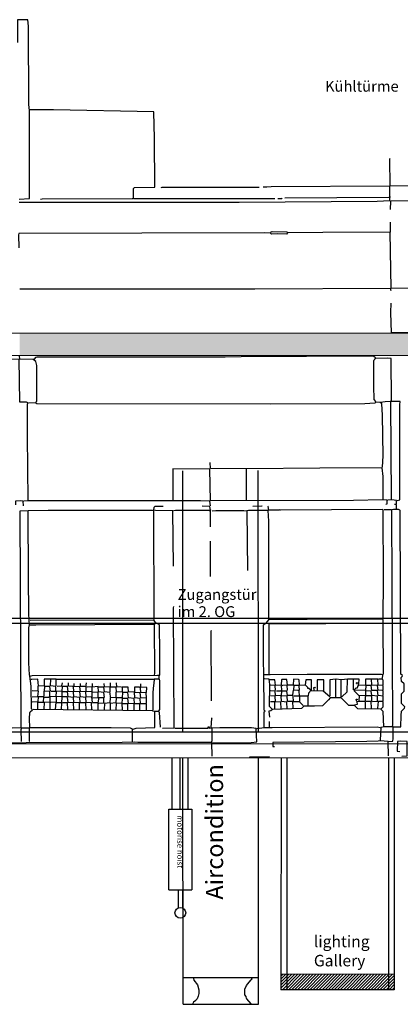
# Model space of a CAD drawing. Extents: x -8558 to -2917, y -3125 to 4975.
# Drawn here: x -6569 to -6238, y 3129 to 3985 of the extents above; entities that cross this region are included whole.
import ezdxf

# ---------------------------------------------------------------- set-up
doc = ezdxf.new("R2010")
doc.units = 0
doc.header["$LTSCALE"] = 0.5
doc.header["$MEASUREMENT"] = 0
for name, color, linetype in [('BETON', 7, 'CONTINUOUS'), ('SCAN', 7, 'CONTINUOUS'), ('STANGENLEUCHTEN', 40, 'CONTINUOUS'), ('TEXT', 7, 'CONTINUOUS'), ('Traeger', 210, 'CONTINUOUS')]:
    doc.layers.add(name, color=color, linetype=linetype)
doc.styles.get("Standard").update_dxf_attribs({"font": 'ARIAL.TTF'})

msp = doc.modelspace()

# ---------------------------------------------------------------- hatches: boundary and pattern name
at = {"layer": 'SCAN', "ltscale": 100}
msp.add_hatch(color=7, dxfattribs=at).paths.add_polyline_path([(-5883.03, 3712.73), (-6633.79, 3712.4), (-6633.79, 3712.34), (-6568.9, 3712.17), (-6568.9, 3693.31), (-5883.07, 3693.44)])
at = {"layer": 'SCAN', "linetype": 'Continuous'}
h = msp.add_hatch(dxfattribs=at)
h.set_pattern_fill('ANSI31', color=5, scale=15, style=0)
h.set_pattern_definition([(45, (-3703.291, 2151.2325), (-1.3258252, 1.3258252), [])])
h.paths.add_polyline_path([(-6242.55, 3155.34), (-6341.37, 3155.34), (-6341.37, 3141.86), (-6242.57, 3141.86)])

# ---------------------------------------------------------------- linework, layer by layer
at = {"layer": 'SCAN', "color": 30, "ltscale": 100}
for p, q in [((-6426.7, 3366.14), (-6426.85, 3593.06)), ((-6361, 3366.14), (-6361.14, 3593.11)), ((-6426.55, 3129.23), (-6426.69, 3343.42)), ((-6360.85, 3129.23), (-6360.98, 3343.45)), ((-6426.48, 3152.47), (-6360.86, 3152.51)), ((-6416.54, 3152.44), (-6417.4, 3151.61)), ((-6417.4, 3151.61), (-6417.19, 3150.23)), ((-6417.19, 3150.23), (-6413.98, 3146.02)), ((-6369.13, 3148.62), (-6367.22, 3150.44)), ((-6366.57, 3151.44), (-6367.44, 3152.44)), ((-6367.22, 3150.44), (-6366.57, 3151.44)), ((-6413.98, 3146.02), (-6412.89, 3141.86)), ((-6412.89, 3141.86), (-6412.89, 3138.65)), ((-6372.77, 3142.25), (-6371.52, 3145.63)), ((-6372.77, 3137.43), (-6372.77, 3142.25)), ((-6371.52, 3145.63), (-6369.13, 3148.62)), ((-6415.06, 3133.22), (-6415.45, 3132.4)), ((-6414.19, 3134.01), (-6415.06, 3133.22)), ((-6413.33, 3136.22), (-6414.19, 3134.01)), ((-6412.89, 3138.65), (-6413.33, 3136.22)), ((-6371.73, 3136), (-6372.77, 3137.43)), ((-6371.52, 3134.22), (-6371.73, 3136)), ((-6371.08, 3134.01), (-6371.52, 3134.22)), ((-6367.44, 3129.63), (-6371.08, 3134.01)), ((-6426.55, 3129.23), (-6360.85, 3129.23)), ((-6417.4, 3131.01), (-6418.31, 3129.23)), ((-6415.45, 3132.4), (-6417.4, 3131.01))]:
    msp.add_line(p, q, dxfattribs=at)
at = {"layer": 'SCAN', "color": 5, "ltscale": 100}
for p, q in [((-6999.21, 3460.6), (-4946.89, 3460.21)), ((-4947.1, 3464.59), (-6999.02, 3464.59)), ((-6990.06, 3366.14), (-4931.75, 3366.14)), ((-6991.96, 3355.34), (-4939.64, 3356.55)), ((-6987.89, 3343.35), (-4940.9, 3344.47))]:
    msp.add_line(p, q, dxfattribs=at)
at = {"layer": 'SCAN', "color": 5, "linetype": 'Continuous'}
for p, q in [((-6341.15, 3343.35), (-6341.37, 3141.86)), ((-6336.15, 3343.35), (-6336.37, 3141.85)), ((-6247.74, 3343.45), (-6247.95, 3141.9)), ((-6242.74, 3343.46), (-6242.95, 3141.9))]:
    msp.add_line(p, q, dxfattribs=at)
at = {"layer": 'SCAN', "color": 7, "linetype": 'Continuous'}
for p, q in [((-6243, 3155.24), (-6341.36, 3155.34)), ((-6242.95, 3141.9), (-6341.37, 3141.86))]:
    msp.add_line(p, q, dxfattribs=at)
at = {"layer": 'SCAN', "linetype": 'Continuous'}
for points in [[(-6569.12, 3829.19), (-6560.14, 3829.58), (-6560.36, 3906.26), (-6560.79, 3911.46), (-6561.23, 3979.47), (-6561.66, 3984.89), (-6561.88, 3985.11), (-6570.6, 3985.11), (-6570.81, 3965.25)], [(-6550.77, 3829.19), (-6549.26, 3829.4), (-6470.49, 3829.58), (-6469.67, 3830.4), (-6469.67, 3838.38), (-6468.8, 3839.21), (-6451.28, 3839.6), (-6451.49, 3882.23), (-6451.93, 3904.66), (-6452.14, 3905.05), (-6539.45, 3906.65), (-6559.71, 3906.82)], [(-6057.93, 3839.81), (-6159.51, 3840.2), (-6183.84, 3840.59), (-6246.38, 3840.38), (-6246.6, 3864.23), (-6246.38, 3864.4)], [(-6445.72, 3839.21), (-6444.69, 3839.42), (-6360.37, 3839.6)], [(-6246.17, 3830.62), (-6246.6, 3831.4), (-6246.6, 3839.42), (-6246.82, 3840.38), (-6349.92, 3839.81), (-6353.73, 3839.42), (-6356.94, 3839.6)], [(-6569.12, 3826.41), (-6377.67, 3826.63), (-6257.7, 3827.41), (-6246.6, 3827.8), (-6246.6, 3830.23), (-6247.47, 3830.62), (-6338.16, 3830.01)], [(-6469.67, 3829.58), (-6347.79, 3829.79), (-6346.7, 3829.58)], [(-6344.15, 3829.58), (-6340.5, 3829.79), (-6340.29, 3830.01)], [(-5916.62, 3800.6), (-5917.05, 3827.02), (-5988.32, 3827.41), (-6179.59, 3827.41), (-6209.47, 3827.8), (-6246.17, 3827.41), (-6246.38, 3819.99)], [(-6245.95, 3800.39), (-6246.17, 3809.02), (-6245.95, 3809.19)], [(-5973.39, 3750.55), (-6114.27, 3750.98), (-6178.29, 3751.38), (-6180.41, 3751.77), (-6245.52, 3751.55), (-6246.38, 3800.39), (-6305.07, 3800.21), (-6335.6, 3799.78), (-6336.47, 3798.78), (-6344.36, 3799), (-6349.7, 3798.78), (-6350.57, 3799.56), (-6355.47, 3799.78), (-6569.56, 3799.17), (-6569.77, 3798.17), (-6569.56, 3786.77)], [(-6350.35, 3800), (-6349.92, 3800.6), (-6349.05, 3800.99), (-6336.25, 3800.6), (-6336.04, 3800.39)], [(-6245.52, 3749.55), (-6245.95, 3751.55), (-6364.01, 3750.98), (-6568.69, 3750.77)], [(-6152.26, 3712.56), (-6187.27, 3712.95), (-6194.55, 3712.95), (-6201.8, 3712.95), (-6209.04, 3712.95), (-6216.28, 3712.95), (-6223.57, 3712.95), (-6230.81, 3712.95), (-6238.06, 3712.95), (-6245.3, 3712.95), (-6245.73, 3730.56), (-6245.52, 3738.75)], [(-6561.44, 3567.43), (-6562.05, 3623.04), (-6562.09, 3650.49), (-6561.66, 3652.09), (-6562.92, 3652.53), (-6568.69, 3652.7), (-6569.12, 3689.92), (-6581.09, 3689.74), (-6582.57, 3687.31), (-6582.57, 3660.9), (-6581.7, 3652.92), (-6580.66, 3651.31), (-6578.92, 3651.1)], [(-6554.81, 3652.7), (-6553.98, 3653.48), (-6553.98, 3684.54), (-6554.59, 3687.92), (-6556.93, 3689.74), (-6568.69, 3689.92), (-6568.9, 3692.95)], [(-6258.74, 3653.09), (-6260.26, 3654.91), (-6260.7, 3666.54), (-6260.7, 3677.64), (-6260.7, 3688.7), (-6260.26, 3689.52), (-6259.4, 3690.31), (-6259.18, 3691.13), (-6260.48, 3692.3), (-6262.39, 3692.52), (-6375.94, 3692.13), (-6390.03, 3691.74), (-6553.98, 3691.74), (-6555.03, 3691.35), (-6556.11, 3689.92), (-6556.33, 3689.92)], [(-6245.08, 3653.92), (-6245.52, 3690.7), (-6248.73, 3690.91), (-6258.74, 3690.7)], [(-6253.02, 3596.1), (-6252.59, 3606.08), (-6253.02, 3641.29), (-6253.63, 3651.1), (-6254.93, 3652.31), (-6258.74, 3652.53), (-6259.83, 3651.7), (-6268.37, 3651.31), (-6350.35, 3650.92), (-6553.77, 3651.1), (-6555.03, 3652.09), (-6561.01, 3651.88)], [(-6254.71, 3652.7), (-6250.85, 3653.31), (-6246.38, 3653.48)], [(-6240.18, 3567.26), (-6238.06, 3567.65), (-6238.06, 3651.31), (-6237.62, 3652.31), (-6237.62, 3653.31), (-6245.73, 3653.31), (-6246.17, 3653.09), (-6245.52, 3568.25)], [(-6371.47, 3567.65), (-6371.25, 3568.08), (-6371.47, 3594.67), (-6402.83, 3594.89), (-6403.05, 3600.26)], [(-6252.37, 3568.25), (-6252.59, 3570.86), (-6252.59, 3588.08), (-6253.19, 3595.45), (-6307.63, 3595.28), (-6371.04, 3594.67)], [(-6250.03, 3564.05), (-6248.94, 3564.26), (-6248.94, 3567.43), (-6253.02, 3567.65), (-6278.18, 3567.26), (-6402.83, 3566.87), (-6403.26, 3594.5), (-6435.49, 3594.67), (-6435.49, 3567.43)], [(-6565.48, 3562.44), (-6565.7, 3566.65), (-6567.65, 3566.87), (-6572.55, 3566.65), (-6572.55, 3563.44)], [(-6402.83, 3562.44), (-6403.26, 3566.48), (-6411.37, 3566.87), (-6562.09, 3566.87), (-6565.26, 3566.65)], [(-6435.06, 3510.22), (-6435.49, 3558.24), (-6450.67, 3558.45), (-6452.14, 3558.84), (-6451.71, 3561.45), (-6450.89, 3562.23), (-6444.03, 3562.23)], [(-6402.01, 3558.45), (-6402.83, 3558.84), (-6403.26, 3562.05), (-6409.9, 3562.23)], [(-6365.92, 3562.23), (-6358.02, 3562.44), (-6357.81, 3562.66)], [(-6252.37, 3464.2), (-6252.15, 3498.21), (-6252.59, 3559.06), (-6253.02, 3559.28), (-6341.8, 3558.84), (-6342.67, 3559.06), (-6343.06, 3558.84), (-6352.04, 3558.84), (-6352.47, 3562.05), (-6352.69, 3562.23)], [(-6240.83, 3564.26), (-6240.83, 3567.04), (-6244.91, 3567.65), (-6248.51, 3567.43)], [(-6240.83, 3559.84), (-6240.83, 3563.83), (-6242.52, 3563.83)], [(-6470.49, 3357.72), (-6470.71, 3368.52), (-6472.44, 3369.17), (-6489.1, 3369.56), (-6559.93, 3369.56), (-6560.36, 3377.54), (-6559.93, 3382.53), (-6559.54, 3383.36), (-6557.58, 3385.18), (-6558.45, 3386.13), (-6558.67, 3405.78), (-6559.93, 3414.37), (-6560.36, 3415.58), (-6560.79, 3425.99), (-6560.79, 3456.4), (-6560.36, 3459), (-6560.45, 3463.25), (-6560.79, 3468.8), (-6561.23, 3500.42), (-6561.44, 3558.24), (-6568.69, 3557.85), (-6567.65, 3369.56), (-6575.76, 3369.17), (-6576.36, 3368.52)], [(-6451.71, 3463.81), (-6452.14, 3558.24), (-6453.23, 3558.45), (-6544.14, 3558.45), (-6561.01, 3558.24)], [(-6402.61, 3544.23), (-6402.83, 3545.27), (-6402.83, 3557.67), (-6403.26, 3558.45), (-6433.15, 3558.45), (-6435.06, 3558.24)], [(-6401.35, 3558.24), (-6398.15, 3558.45), (-6373.81, 3558.45), (-6371.47, 3558.24)], [(-6362.49, 3368.96), (-6356.12, 3369.74), (-6355.9, 3383.36), (-6355.25, 3383.96), (-6356.12, 3384.96), (-6356.33, 3415.97), (-6356.72, 3428.81), (-6356.72, 3456.79), (-6356.51, 3459), (-6355.12, 3460.13), (-6354.17, 3460.6), (-6352.04, 3463.38), (-6352.04, 3549.26), (-6352.47, 3558.45), (-6369.56, 3558.45), (-6371.04, 3558.24), (-6370.6, 3506.23)], [(-6251.72, 3559.28), (-6246.17, 3559.28), (-6245.52, 3559.06)], [(-6243.39, 3370.56), (-6236.97, 3370.56), (-6236.8, 3380.36), (-6236.36, 3384.14), (-6233.8, 3386.56), (-6233.59, 3387.74), (-6236.36, 3390.77), (-6236.36, 3399.19), (-6234.24, 3401.36), (-6234.24, 3407.78), (-6236.58, 3409.77), (-6236.8, 3413.2), (-6235.93, 3414.15), (-6235.71, 3414.97), (-6236.97, 3416.15), (-6237.62, 3558.45), (-6237.84, 3558.84), (-6239.14, 3559.28), (-6243.56, 3559.28), (-6245.08, 3559.06), (-6245.3, 3557.67), (-6244.47, 3371.56), (-6244.69, 3370.95)], [(-6402.61, 3501.03), (-6402.83, 3530.87), (-6402.61, 3531.82)], [(-6444.47, 3369.35), (-6434.45, 3369.56), (-6434.88, 3474.01), (-6434.67, 3475)], [(-6450.45, 3461.21), (-6451.71, 3462.81), (-6452.36, 3463.21), (-6559.71, 3462.99)], [(-6559.71, 3459), (-6554.81, 3459.21), (-6452.14, 3459.78)], [(-6447.03, 3415.19), (-6446.81, 3415.58), (-6446.81, 3434.8), (-6447.24, 3459.21), (-6449.8, 3460.43), (-6450.45, 3460.43), (-6450.89, 3460), (-6451.71, 3459.78), (-6451.49, 3416.8), (-6451.71, 3415.75)], [(-6252.37, 3415.75), (-6252.15, 3417.19), (-6252.37, 3460.21), (-6351.82, 3459.78), (-6352.04, 3457.22), (-6351.82, 3416.15)], [(-6252.37, 3460.6), (-6252.37, 3463.81), (-6253.41, 3464.03), (-6297.39, 3464.03), (-6318.51, 3463.6), (-6351.17, 3463.6), (-6351.39, 3463.81)], [(-6401.79, 3392.94), (-6402.01, 3454.01), (-6401.79, 3454.18)], [(-6447.46, 3412.55), (-6447.46, 3414.97), (-6448.94, 3415.19), (-6557.8, 3414.8), (-6559.32, 3414.37), (-6559.32, 3414.15)], [(-6253.02, 3412.55), (-6252.8, 3415.75), (-6253.84, 3415.97), (-6318.73, 3415.97), (-6350.78, 3415.58), (-6355.68, 3415.75)], [(-6552.47, 3406.17), (-6552.9, 3411.77), (-6558.89, 3411.59), (-6558.89, 3411.37)], [(-6541.36, 3401.36), (-6537.33, 3401.57), (-6537.33, 3405.56), (-6542.01, 3406), (-6541.8, 3411.77), (-6547.35, 3411.77), (-6547.56, 3406), (-6552.9, 3405.78), (-6552.9, 3402.18)], [(-6536.89, 3406), (-6537.11, 3411.77), (-6541.36, 3411.77)], [(-6536.68, 3411.77), (-6455.79, 3411.98), (-6452.14, 3411.77)], [(-6536.24, 3405.78), (-6532.21, 3406), (-6531.56, 3408.56)], [(-6505.93, 3385.35), (-6506.14, 3391.16), (-6510.83, 3391.55), (-6511.26, 3395.98), (-6515.99, 3396.37), (-6516.38, 3400.79), (-6521.54, 3401.18), (-6521.93, 3405.35), (-6522.84, 3405.56), (-6526.44, 3405.78), (-6526.44, 3408.56)], [(-6505.49, 3391.77), (-6505.93, 3396.15), (-6510.83, 3396.37), (-6511.26, 3400.79), (-6515.99, 3401.18), (-6516.38, 3405.17), (-6521.32, 3405.35), (-6521.32, 3408.17)], [(-6495.04, 3395.98), (-6495.47, 3400.36), (-6500.16, 3400.79), (-6500.38, 3405.35), (-6505.93, 3404.96), (-6505.93, 3400.97), (-6510.83, 3401.18), (-6511.05, 3405.35), (-6515.99, 3405.56), (-6515.99, 3407.99), (-6515.77, 3408.17)], [(-6510.61, 3406), (-6511.05, 3406.78), (-6510.61, 3408.56)], [(-6510.44, 3404.96), (-6510, 3405.17), (-6505.49, 3405.35), (-6505.49, 3408.17)], [(-6489.92, 3400.79), (-6490.14, 3404.96), (-6495.04, 3405.17), (-6495.26, 3408.17)], [(-6484.59, 3400.97), (-6484.8, 3404.78), (-6489.71, 3404.96), (-6489.71, 3408.56)], [(-6480.12, 3404.78), (-6484.37, 3405.17), (-6484.59, 3408.56)], [(-6458.35, 3400.36), (-6458.13, 3404.57), (-6463.46, 3404.78), (-6463.25, 3407.78)], [(-6447.68, 3384.14), (-6446.81, 3385.57), (-6446.81, 3410.38), (-6447.24, 3411.98), (-6451.71, 3411.77), (-6451.93, 3407.99), (-6452.36, 3406.78), (-6452.79, 3400.14), (-6453.01, 3384.96)], [(-6349.26, 3386.13), (-6351.39, 3388.17), (-6351.17, 3407.17), (-6351.61, 3411.98), (-6355.68, 3412.16)], [(-6345.4, 3401.75), (-6341.59, 3401.75), (-6340.72, 3402.57), (-6340.94, 3406.17), (-6341.15, 3406.39), (-6346.05, 3406.78), (-6346.7, 3411.37), (-6350.96, 3411.37)], [(-6346.05, 3401.96), (-6346.49, 3406.39), (-6350.57, 3406.56)], [(-6315.52, 3402.18), (-6317.25, 3403.74), (-6318.12, 3403.74), (-6318.12, 3404.57), (-6319.81, 3406.39), (-6325.15, 3406.78), (-6325.58, 3411.37), (-6326.02, 3411.59), (-6330.48, 3411.77), (-6330.7, 3406.78), (-6335.6, 3406.78), (-6336.25, 3411.59), (-6340.5, 3411.59), (-6340.94, 3411.37), (-6341.15, 3406.95)], [(-6335.82, 3401.96), (-6336.04, 3406.56), (-6340.07, 3406.39), (-6340.29, 3406.17)], [(-6314.7, 3402.18), (-6314.7, 3411.37), (-6319.81, 3411.2), (-6320.25, 3406.95)], [(-6304.03, 3401.75), (-6304.03, 3411.37), (-6310.01, 3411.37), (-6310.01, 3402.18)], [(-6293.75, 3396.15), (-6293.75, 3411.77), (-6298.91, 3411.37), (-6298.91, 3396.98)], [(-6289.06, 3396.15), (-6289.06, 3411.37), (-6293.36, 3411.77)], [(-6288.46, 3396.54), (-6283.73, 3400.97), (-6283.51, 3411.77), (-6288.63, 3411.37)], [(-6252.37, 3397.76), (-6252.59, 3401.18), (-6252.8, 3401.96), (-6256.84, 3402.4), (-6257.27, 3406.39), (-6262.39, 3406.78), (-6262.6, 3411.77), (-6267.72, 3411.77), (-6267.72, 3406.56), (-6274.14, 3406.39), (-6274.79, 3405.35), (-6274.97, 3404.18), (-6276.27, 3403.96), (-6277.52, 3402.79), (-6278.39, 3402.57), (-6278.39, 3411.77), (-6283.08, 3411.77)], [(-6274.14, 3407.17), (-6273.49, 3407.78), (-6273.27, 3411.77), (-6277.96, 3411.77)], [(-6274.79, 3407.17), (-6274.97, 3408.17), (-6275.83, 3408.38), (-6275.18, 3408.95), (-6274.97, 3408.56)], [(-6252.37, 3402.18), (-6252.59, 3406.39), (-6256.84, 3406.78), (-6257.05, 3411.77), (-6262.17, 3411.77)], [(-6252.59, 3406.95), (-6252.37, 3410.98), (-6253.19, 3411.98), (-6256.62, 3411.77)], [(-6558.02, 3396.54), (-6553.12, 3396.76), (-6552.47, 3401.57), (-6558.02, 3401.75)], [(-6511.05, 3385.35), (-6511.26, 3391.16), (-6516.16, 3391.34), (-6516.38, 3395.98), (-6521.54, 3396.37), (-6521.93, 3400.79), (-6526.66, 3401.18), (-6527.09, 3405.56), (-6531.78, 3405.56), (-6531.99, 3401.36), (-6536.89, 3401.18), (-6537.33, 3396.76), (-6542.45, 3396.37), (-6542.66, 3391.77), (-6547.56, 3391.55), (-6547.78, 3385.74)], [(-6547.35, 3396.15), (-6543.49, 3396.15), (-6542.66, 3396.98), (-6542.45, 3401.18), (-6547.78, 3401.36), (-6547.78, 3396.98)], [(-6542.01, 3401.57), (-6542.45, 3405.56), (-6547.13, 3405.56), (-6547.35, 3401.75)], [(-6516.6, 3385.35), (-6516.6, 3391.34), (-6521.54, 3391.55), (-6521.93, 3395.98), (-6526.66, 3396.37), (-6527.09, 3400.79), (-6531.99, 3400.97), (-6532.21, 3396.76), (-6536.89, 3396.37), (-6537.11, 3392.16)], [(-6505.49, 3395.76), (-6500.59, 3395.98), (-6500.59, 3400.36), (-6505.93, 3400.58), (-6505.93, 3396.54)], [(-6489.71, 3396.15), (-6489.92, 3399.58), (-6490.36, 3400.36), (-6495.04, 3400.79), (-6495.47, 3404.78), (-6499.94, 3404.96)], [(-6458.56, 3384.96), (-6458.56, 3390.56), (-6463.68, 3390.56), (-6463.9, 3395.15), (-6468.58, 3395.59), (-6468.8, 3400.58), (-6474.13, 3400.79), (-6474.35, 3404.96), (-6479.47, 3404.96), (-6479.69, 3400.79), (-6485.02, 3400.58), (-6485.24, 3395.98), (-6490.14, 3395.76), (-6490.36, 3391.16), (-6495.04, 3390.77), (-6495.26, 3385.35)], [(-6464.12, 3384.96), (-6464.12, 3390.56), (-6468.8, 3390.56), (-6469.02, 3395.15), (-6474.13, 3395.59), (-6474.57, 3400.36), (-6479.25, 3400.36), (-6479.47, 3395.76), (-6484.8, 3395.59), (-6485.24, 3391.16), (-6489.92, 3390.77), (-6490.14, 3385.35)], [(-6458.56, 3395.76), (-6458.78, 3399.97), (-6463.46, 3400.36), (-6463.68, 3404.18), (-6464.51, 3404.96), (-6468.8, 3404.96), (-6468.8, 3400.97)], [(-6458.56, 3390.95), (-6458.56, 3395.37), (-6463.46, 3395.59), (-6463.9, 3399.97), (-6468.37, 3400.14)], [(-6336.04, 3386.13), (-6336.25, 3391.99), (-6340.94, 3392.38), (-6341.15, 3397.37), (-6346.05, 3397.58), (-6346.49, 3401.57), (-6350.57, 3401.75)], [(-6321.94, 3388.95), (-6325.37, 3392.16), (-6330.48, 3392.16), (-6330.7, 3397.37), (-6330.92, 3397.58), (-6335.6, 3397.58), (-6336.25, 3401.57), (-6340.94, 3401.57), (-6341.15, 3397.76)], [(-6330.05, 3397.37), (-6325.37, 3397.37), (-6325.58, 3401.57), (-6326.45, 3401.96), (-6330.92, 3402.18), (-6331.35, 3398.15)], [(-6325.15, 3401.96), (-6325.58, 3406.39), (-6330.27, 3406.39), (-6330.48, 3402.57)], [(-6298.91, 3396.37), (-6304.68, 3401.57), (-6315.95, 3401.75), (-6316.17, 3400.97), (-6317.47, 3399.58), (-6317.69, 3397.37)], [(-6312.57, 3402.18), (-6312.79, 3404.57), (-6311.7, 3404.96), (-6312.14, 3403.74)], [(-6252.37, 3392.94), (-6252.59, 3397.19), (-6256.84, 3397.58), (-6257.27, 3401.96), (-6262.39, 3401.96), (-6262.82, 3406.39), (-6267.07, 3406.39), (-6267.51, 3406.17), (-6267.72, 3402.18), (-6277.96, 3401.96), (-6273.71, 3397.76)], [(-6261.74, 3392.55), (-6257.27, 3392.77), (-6257.27, 3397.19), (-6262.39, 3397.58), (-6262.82, 3401.57), (-6267.72, 3401.75), (-6267.94, 3397.58), (-6273.27, 3397.37), (-6273.71, 3392.94)], [(-6552.9, 3385.74), (-6552.9, 3392.16), (-6558.02, 3391.77)], [(-6552.47, 3391.77), (-6548, 3391.99), (-6547.78, 3396.54), (-6552.68, 3396.37), (-6552.9, 3392.55)], [(-6537.55, 3385.35), (-6537.11, 3391.77), (-6542.01, 3391.55), (-6542.45, 3391.34), (-6542.66, 3385.74)], [(-6532.39, 3385.35), (-6531.99, 3391.34), (-6536.68, 3391.34)], [(-6521.72, 3385.35), (-6521.93, 3391.16), (-6526.66, 3391.55), (-6527.09, 3395.98), (-6527.92, 3396.37), (-6531.78, 3396.37), (-6532.21, 3395.59), (-6532.39, 3391.77)], [(-6526.88, 3385.35), (-6527.09, 3391.16), (-6531.56, 3391.34)], [(-6500.38, 3385.35), (-6500.38, 3391.34), (-6505.49, 3391.16), (-6505.49, 3390.95)], [(-6499.94, 3390.95), (-6495.47, 3391.16), (-6495.47, 3395.59), (-6500.16, 3395.59), (-6500.38, 3391.77)], [(-6469.23, 3384.96), (-6469.23, 3390.56), (-6474.13, 3390.77), (-6474.57, 3395.15), (-6479.47, 3395.15), (-6479.69, 3394.37), (-6479.9, 3390.95), (-6484.8, 3390.77), (-6485.02, 3385.35)], [(-6474.79, 3384.96), (-6474.61, 3386.39), (-6474.57, 3390.38), (-6479.9, 3390.56), (-6479.47, 3385.35)], [(-6251.94, 3370.56), (-6252.37, 3383.75), (-6254.49, 3385.74), (-6274.58, 3386.13), (-6277.52, 3388.95), (-6282.25, 3388.95), (-6289.06, 3395.59), (-6298.47, 3395.59), (-6299.95, 3393.77), (-6305.28, 3388.78), (-6312.35, 3388.39), (-6321.5, 3388.39), (-6323.63, 3386.35), (-6348.83, 3385.57), (-6350.35, 3384.35), (-6351.82, 3384.14), (-6351.39, 3378.93)], [(-6341.15, 3386.13), (-6341.37, 3391.99), (-6346.27, 3392.16), (-6346.49, 3397.19), (-6350.57, 3397.37)], [(-6346.7, 3386.13), (-6346.7, 3392.16), (-6350.57, 3392.16)], [(-6330.92, 3386.56), (-6331.13, 3392.38), (-6335.82, 3392.38), (-6336.04, 3397.37), (-6340.72, 3396.98)], [(-6317.69, 3388.95), (-6317.69, 3396.98), (-6325.37, 3396.98), (-6325.37, 3392.55)], [(-6267.72, 3386.56), (-6267.72, 3392.55), (-6273.84, 3392.38), (-6275.4, 3392.16), (-6274.97, 3389.73), (-6277.52, 3389.34)], [(-6275.4, 3392.55), (-6275.83, 3394.55), (-6274.97, 3394.55), (-6274.97, 3393.77)], [(-6262.17, 3392.55), (-6262.17, 3396.54), (-6263.04, 3397.37), (-6267.29, 3397.37), (-6268.16, 3396.54), (-6268.16, 3392.94)], [(-6262.6, 3386.56), (-6262.82, 3392.38), (-6267.29, 3392.55)], [(-6254.28, 3386.13), (-6252.59, 3387.95), (-6252.59, 3392.38), (-6256.84, 3392.38), (-6257.49, 3386.56)], [(-6470.06, 3368.52), (-6467.33, 3369.17), (-6451.28, 3369.74), (-6451.28, 3383.75), (-6452.79, 3383.96), (-6453.01, 3384.35), (-6557.15, 3385.35)], [(-6446.16, 3370.13), (-6447.03, 3382.96), (-6447.89, 3383.75), (-6450.89, 3383.75)], [(-6433.8, 3369.35), (-6404.78, 3369.35), (-6404.78, 3370.56), (-6403.91, 3370.56), (-6403.91, 3369.35), (-6402.01, 3369.56), (-6401.57, 3377.98), (-6401.35, 3378.15)], [(-6355.68, 3369.74), (-6351.39, 3369.74), (-6351.39, 3374.94)], [(-6560.58, 3357.55), (-6560.36, 3357.94), (-6560.36, 3369.17), (-6567.21, 3369.17), (-6567.65, 3367.96), (-6567.43, 3357.72)], [(-6400.92, 3356.55), (-6367.39, 3356.77), (-6362.49, 3357.33), (-6362.93, 3368.96), (-6367, 3369.56), (-6394.72, 3369.56), (-6401.57, 3369.17), (-6401.57, 3358.37), (-6401.79, 3357.33)], [(-6350.96, 3369.74), (-6349.05, 3369.95), (-6257.7, 3370.34), (-6254.93, 3369.74)], [(-6247.68, 3357.72), (-6244.04, 3357.94), (-6243.61, 3360.37), (-6243.82, 3370.56), (-6251.28, 3370.34), (-6254.49, 3369.74), (-6254.93, 3358.94)], [(-6401.35, 3344.93), (-6401.57, 3356.77), (-6466.02, 3356.77), (-6468.58, 3357.16), (-6479.69, 3356.77), (-6730.29, 3355.94)], [(-6247.68, 3345.32), (-6248.07, 3357.72), (-6255.14, 3358.37), (-6256.84, 3357.94), (-6266.68, 3357.55), (-6348.4, 3356.94), (-6348.4, 3353.34), (-6347.14, 3353.34)], [(-6236.15, 3344.93), (-6231.64, 3345.14), (-6231.64, 3357.55), (-6237.19, 3357.94), (-6239.96, 3357.72), (-6240.18, 3349.57), (-6240.4, 3349.14), (-6237.84, 3348.92)], [(-6368.69, 3344.15), (-6368.26, 3344.36), (-6351.39, 3344.54)]]:
    msp.add_lwpolyline(points, dxfattribs=at)
at = {"layer": 'STANGENLEUCHTEN', "linetype": 'Continuous'}
for p, q in [((-6436.04, 3298.74), (-6436.09, 3342.82)), ((-6429.04, 3298.75), (-6429.09, 3342.85)), ((-6422.04, 3298.76), (-6422.09, 3342.84)), ((-6439.04, 3298.74), (-6419.04, 3298.76)), ((-6438.96, 3228.74), (-6439.04, 3298.74)), ((-6419.04, 3298.76), (-6418.96, 3228.76)), ((-6438.96, 3228.74), (-6418.96, 3228.77)), ((-6430.95, 3228.75), (-6430.95, 3212.97)), ((-6426.95, 3228.75), (-6426.95, 3212.97))]:
    msp.add_line(p, q, dxfattribs=at)
msp.add_circle((-6428.95, 3208.75), 4.67, dxfattribs=at)
at = {"layer": 'Traeger', "color": 7, "ltscale": 100}
for p, q in [((-4821.56, 3713.18), (-6634.11, 3712.4)), ((-6652.12, 3693.29), (-4819.7, 3693.65))]:
    msp.add_line(p, q, dxfattribs=at)

# ---------------------------------------------------------------- texts
at = {"layer": 'BETON'}
for s, p in [('Zugangstür', (-6431.31, 3480.79)), ('im 2. OG', (-6431.31, 3465.85))]:
    msp.add_text(s, height=9.402, dxfattribs=at).set_placement(p)
at = {"layer": 'SCAN', "color": 30, "ltscale": 100, "insert": (-6406.74, 3220.19), "char_height": 15, "width": 36.9916, "attachment_point": 1, "rotation": 90}
msp.add_mtext('Aircondition', dxfattribs=at)
at = {"layer": 'SCAN', "linetype": 'Continuous', "insert": (-6426.66, 3293.66), "char_height": 5, "width": 47.5651, "attachment_point": 1, "rotation": 270}
msp.add_mtext('motorise hoist', dxfattribs=at)
at = {"layer": 'SCAN', "linetype": 'Continuous', "insert": (-6312.75, 3188.88), "char_height": 10, "width": 98.8019, "attachment_point": 1}
msp.add_mtext('lighting \\PGallery', dxfattribs=at)
at = {"layer": 'TEXT'}
msp.add_text('Kühltürme', height=9.402, dxfattribs=at).set_placement((-6303.05, 3922.53))

doc.saveas('drawing.dxf')
